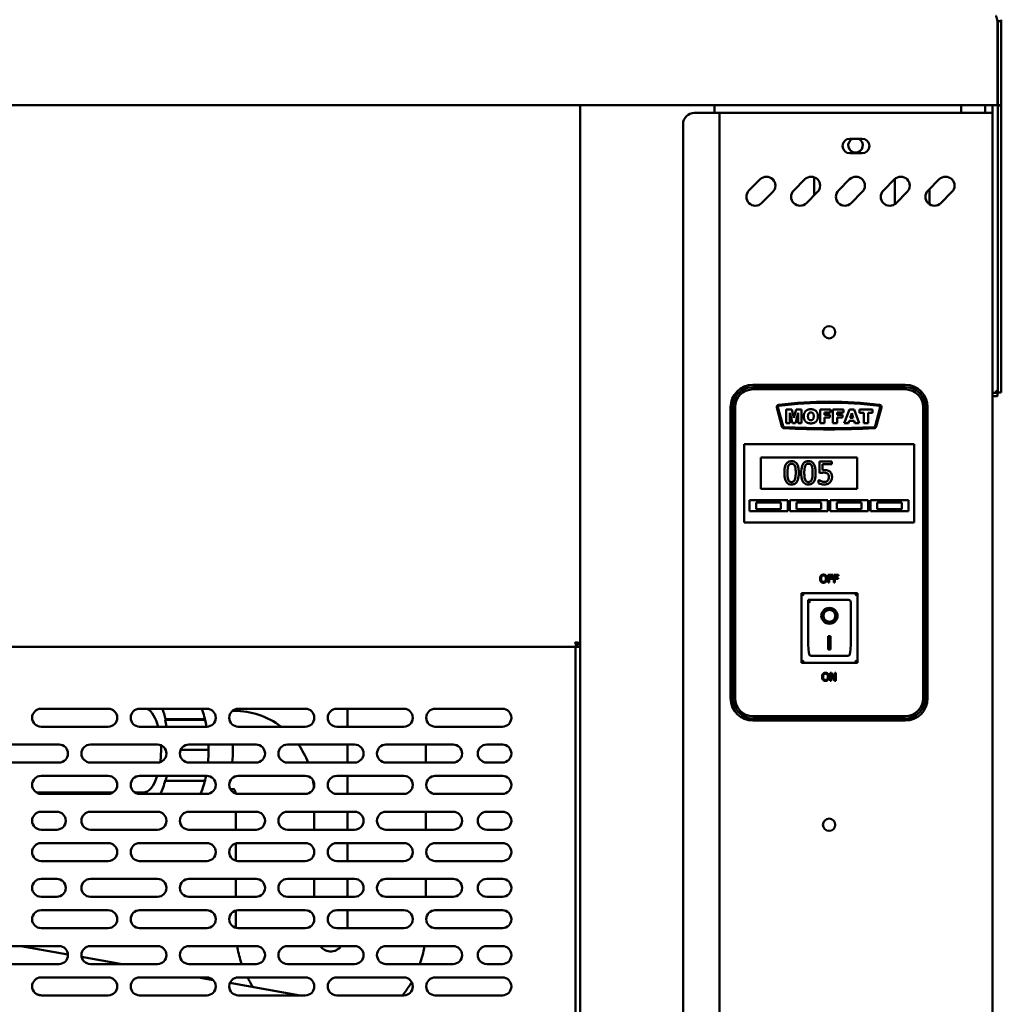
# Model space of a CAD drawing. Units: millimetres. Extents: x 65 to 5840, y 100 to 4100.
# Drawn here: x 2014 to 2452, y 1570 to 2010 of the extents above; entities that cross this region are included whole.
import ezdxf

# ---------------------------------------------------------------- set-up
doc = ezdxf.new("R2010")
doc.units = ezdxf.units.MM
doc.header["$LTSCALE"] = 20
doc.layers.add('Visible (ISO)', color=7, linetype='Continuous', lineweight=50)

msp = doc.modelspace()

# ---------------------------------------------------------------- linework, layer by layer
at = {"layer": 'Visible (ISO)'}
for p, q in [((2450.45, 2009.28), (2450.45, 1974.28)), ((2450.59, 1973.28), (2450.59, 2009.28)), ((2450.59, 2009.28), (2452.09, 2009.28)), ((2452.09, 2009.28), (2452.09, 1973.28)), ((2450.45, 1971.78), (522.73, 1971.78)), ((2263.99, 1271.12), (2263.99, 1971.78)), ((2323.99, 1971.78), (2323.99, 1968.38)), ((2434.19, 1971.78), (2434.19, 1968.38)), ((2444.89, 1971.78), (2444.89, 1968.38)), ((2448.19, 1971.78), (2448.19, 1968.38)), ((2450.45, 1971.78), (2450.45, 1974.28)), ((2450.59, 1971.78), (2450.59, 1973.28)), ((2450.59, 1971.78), (2452.09, 1971.78)), ((2450.59, 1971.78), (2450.59, 1971.63)), ((2450.59, 1848.42), (2450.59, 1971.63)), ((2450.59, 1971.63), (2452.09, 1971.63)), ((2452.09, 1973.28), (2452.09, 1971.78)), ((2452.09, 1971.63), (2452.09, 1971.78)), ((2452.09, 1848.42), (2452.09, 1971.63)), ((2314.99, 1968.38), (2323.99, 1968.38)), ((2326.19, 1968.38), (2323.99, 1968.38)), ((2326.19, 1968.38), (2327.19, 1968.38)), ((2326.19, 1269.78), (2326.19, 1968.38)), ((2445.99, 1968.38), (2327.19, 1968.38)), ((2448.19, 1968.38), (2445.99, 1968.38)), ((2448.19, 1968.38), (2448.19, 1271.98)), ((2309.99, 1963.38), (2309.99, 1274.78)), ((2384.44, 1956.83), (2389.94, 1956.83)), ((2389.94, 1950.33), (2384.44, 1950.33)), ((2368.49, 1939.63), (2368.49, 1931.49)), ((2339.41, 1933.73), (2344.36, 1938.68)), ((2359.41, 1933.73), (2364.36, 1938.68)), ((2379.41, 1933.73), (2384.36, 1938.68)), ((2399.41, 1933.73), (2404.36, 1938.68)), ((2404.49, 1927.59), (2404.49, 1938.8)), ((2419.41, 1933.73), (2424.36, 1938.68)), ((2350.02, 1933.02), (2345.07, 1928.07)), ((2370.02, 1933.02), (2365.07, 1928.07)), ((2390.02, 1933.02), (2385.07, 1928.07)), ((2410.02, 1933.02), (2405.07, 1928.07)), ((2419.99, 1934.31), (2419.99, 1927.59)), ((2430.02, 1933.02), (2425.07, 1928.07)), ((2450.59, 1843.42), (2450.59, 1848.42)), ((2452.09, 1848.42), (2452.09, 1843.42)), ((2409.19, 1846.88), (2341.19, 1846.88)), ((2409.19, 1845.88), (2341.19, 1845.88)), ((2341.19, 1844.88), (2409.19, 1844.88)), ((2448.19, 1843.28), (2450.45, 1843.28)), ((2450.45, 1843.28), (2450.45, 1841.78)), ((2450.59, 1843.42), (2452.09, 1843.42)), ((2448.19, 1841.78), (2450.45, 1841.78)), ((2331.19, 1836.88), (2331.19, 1706.88)), ((2332.19, 1836.88), (2332.19, 1706.88)), ((2333.19, 1706.88), (2333.19, 1836.88)), ((2351.86, 1836.73), (2354.13, 1828.23)), ((2354.62, 1828.36), (2352.34, 1836.86)), ((2356.05, 1835.88), (2356.05, 1829.78)), ((2358.53, 1835.88), (2356.05, 1835.88)), ((2357.59, 1834.43), (2358.78, 1829.78)), ((2357.59, 1829.78), (2357.59, 1834.43)), ((2359.48, 1832.17), (2358.53, 1835.88)), ((2360.42, 1835.88), (2359.48, 1832.17)), ((2360.17, 1829.78), (2361.36, 1834.43)), ((2362.9, 1835.88), (2360.42, 1835.88)), ((2361.36, 1834.43), (2361.36, 1829.78)), ((2362.9, 1829.78), (2362.9, 1835.88)), ((2371.23, 1835.88), (2371.23, 1829.78)), ((2375.88, 1835.88), (2371.23, 1835.88)), ((2373.12, 1834.57), (2375.88, 1834.57)), ((2373.12, 1833.5), (2373.12, 1834.57)), ((2375.88, 1834.57), (2375.88, 1835.88)), ((2376.92, 1835.88), (2376.92, 1829.78)), ((2381.57, 1835.88), (2376.92, 1835.88)), ((2378.81, 1834.57), (2381.57, 1834.57)), ((2378.81, 1833.5), (2378.81, 1834.57)), ((2381.57, 1834.57), (2381.57, 1835.88)), ((2384.27, 1835.88), (2381.98, 1829.78)), ((2386.33, 1835.88), (2384.27, 1835.88)), ((2384.61, 1832.11), (2385.28, 1834.3)), ((2385.28, 1834.3), (2385.95, 1832.11)), ((2388.62, 1829.78), (2386.33, 1835.88)), ((2388.8, 1835.88), (2388.8, 1834.37)), ((2394.54, 1835.88), (2388.8, 1835.88)), ((2388.8, 1834.37), (2390.73, 1834.37)), ((2390.73, 1834.37), (2390.73, 1829.78)), ((2392.61, 1834.37), (2394.54, 1834.37)), ((2392.61, 1829.78), (2392.61, 1834.37)), ((2394.54, 1834.37), (2394.54, 1835.88)), ((2398.04, 1836.86), (2395.76, 1828.36)), ((2396.25, 1828.23), (2398.52, 1836.74)), ((2417.19, 1836.88), (2417.19, 1706.88)), ((2418.19, 1706.88), (2418.19, 1836.88)), ((2419.19, 1706.88), (2419.19, 1836.88)), ((2356.05, 1829.78), (2357.59, 1829.78)), ((2358.78, 1829.78), (2360.17, 1829.78)), ((2361.36, 1829.78), (2362.9, 1829.78)), ((2371.23, 1829.78), (2373.12, 1829.78)), ((2375.48, 1833.5), (2373.12, 1833.5)), ((2373.12, 1832.27), (2375.48, 1832.27)), ((2373.12, 1829.78), (2373.12, 1832.27)), ((2375.48, 1832.27), (2375.48, 1833.5)), ((2376.92, 1829.78), (2378.81, 1829.78)), ((2381.17, 1833.5), (2378.81, 1833.5)), ((2378.81, 1832.27), (2381.17, 1832.27)), ((2378.81, 1829.78), (2378.81, 1832.27)), ((2381.17, 1832.27), (2381.17, 1833.5)), ((2381.98, 1829.78), (2383.9, 1829.78)), ((2383.9, 1829.78), (2384.2, 1830.79)), ((2384.2, 1830.79), (2386.35, 1830.79)), ((2385.95, 1832.11), (2384.61, 1832.11)), ((2386.35, 1830.79), (2386.65, 1829.78)), ((2386.65, 1829.78), (2388.62, 1829.78)), ((2390.73, 1829.78), (2392.61, 1829.78)), ((2337.19, 1818.38), (2337.19, 1820.38)), ((2413.19, 1820.38), (2337.19, 1820.38)), ((2337.19, 1818.38), (2337.19, 1787.38)), ((2413.19, 1820.38), (2413.19, 1818.38)), ((2413.19, 1787.38), (2413.19, 1818.38)), ((2344.69, 1814.38), (2387.69, 1814.38)), ((2344.69, 1800.38), (2344.69, 1814.38)), ((2376.43, 1812.57), (2370.95, 1812.57)), ((2370.95, 1812.57), (2370.95, 1807.42)), ((2376.43, 1811.4), (2376.43, 1812.57)), ((2387.69, 1814.38), (2387.69, 1800.38)), ((2372.24, 1808.73), (2372.24, 1811.4)), ((2372.24, 1811.4), (2376.43, 1811.4)), ((2370.63, 1804.35), (2370.53, 1804.35)), ((2370.53, 1804.35), (2370.53, 1802.93)), ((2387.69, 1800.38), (2344.69, 1800.38)), ((2339.69, 1795.38), (2356.69, 1795.38)), ((2339.69, 1790.38), (2339.69, 1795.38)), ((2356.69, 1795.38), (2356.69, 1790.38)), ((2357.69, 1795.38), (2374.69, 1795.38)), ((2357.69, 1790.38), (2357.69, 1795.38)), ((2374.69, 1795.38), (2374.69, 1790.38)), ((2375.69, 1795.38), (2392.69, 1795.38)), ((2375.69, 1790.38), (2375.69, 1795.38)), ((2392.69, 1795.38), (2392.69, 1790.38)), ((2393.69, 1795.38), (2410.69, 1795.38)), ((2393.69, 1790.38), (2393.69, 1795.38)), ((2410.69, 1795.38), (2410.69, 1790.38)), ((2356.69, 1790.38), (2339.69, 1790.38)), ((2353.69, 1794.38), (2342.69, 1794.38)), ((2342.69, 1794.38), (2342.69, 1791.38)), ((2342.69, 1791.38), (2353.69, 1791.38)), ((2353.69, 1791.38), (2353.69, 1794.38)), ((2374.69, 1790.38), (2357.69, 1790.38)), ((2371.69, 1794.38), (2360.69, 1794.38)), ((2360.69, 1794.38), (2360.69, 1791.38)), ((2360.69, 1791.38), (2371.69, 1791.38)), ((2371.69, 1791.38), (2371.69, 1794.38)), ((2392.69, 1790.38), (2375.69, 1790.38)), ((2389.69, 1794.38), (2378.69, 1794.38)), ((2378.69, 1794.38), (2378.69, 1791.38)), ((2378.69, 1791.38), (2389.69, 1791.38)), ((2389.69, 1791.38), (2389.69, 1794.38)), ((2410.69, 1790.38), (2393.69, 1790.38)), ((2407.69, 1794.38), (2396.69, 1794.38)), ((2396.69, 1794.38), (2396.69, 1791.38)), ((2396.69, 1791.38), (2407.69, 1791.38)), ((2407.69, 1791.38), (2407.69, 1794.38)), ((2337.19, 1785.38), (2337.19, 1787.38)), ((2413.19, 1787.38), (2413.19, 1785.38)), ((2337.19, 1785.38), (2413.19, 1785.38)), ((2374.74, 1762.05), (2374.74, 1758.55)), ((2376.83, 1762.05), (2374.74, 1762.05)), ((2375.2, 1760.65), (2375.2, 1761.64)), ((2375.2, 1761.64), (2376.83, 1761.64)), ((2376.76, 1760.65), (2375.2, 1760.65)), ((2375.2, 1760.23), (2376.76, 1760.23)), ((2375.2, 1758.55), (2375.2, 1760.23)), ((2376.76, 1760.23), (2376.76, 1760.65)), ((2376.83, 1761.64), (2376.83, 1762.05)), ((2377.25, 1762.05), (2377.25, 1758.55)), ((2379.34, 1762.05), (2377.25, 1762.05)), ((2377.71, 1760.65), (2377.71, 1761.64)), ((2377.71, 1761.64), (2379.34, 1761.64)), ((2379.27, 1760.65), (2377.71, 1760.65)), ((2377.71, 1760.23), (2379.27, 1760.23)), ((2377.71, 1758.55), (2377.71, 1760.23)), ((2379.27, 1760.23), (2379.27, 1760.65)), ((2379.34, 1761.64), (2379.34, 1762.05)), ((2374.74, 1758.55), (2375.2, 1758.55)), ((2377.25, 1758.55), (2377.71, 1758.55)), ((2387.84, 1753.78), (2362.84, 1753.78)), ((2362.84, 1753.78), (2363.84, 1752.78)), ((2362.84, 1753.78), (2362.84, 1722.78)), ((2383.84, 1750.78), (2365.84, 1750.78)), ((2365.84, 1750.76), (2365.84, 1750.78)), ((2365.84, 1750.76), (2365.84, 1730.87)), ((2387.84, 1753.78), (2386.84, 1752.78)), ((2387.84, 1722.78), (2387.84, 1753.78)), ((2384.84, 1730.87), (2384.84, 1749.78)), ((2372.65, 1743.7), (2372.65, 1743.79)), ((2378.03, 1743.7), (2378.03, 1743.79)), ((2374.84, 1734.6), (2375.84, 1734.6)), ((2374.84, 1728.72), (2374.84, 1734.6)), ((2375.84, 1734.6), (2375.84, 1728.72)), ((586.33, 1729.78), (2262.65, 1729.78)), ((2261.99, 1731.87), (2261.99, 1731.62)), ((2261.99, 1729.78), (2261.99, 1316.18)), ((2263.99, 1730.98), (2262.65, 1730.98)), ((2262.65, 1730.98), (2262.65, 1729.78)), ((2262.65, 1729.78), (2263.99, 1729.78)), ((2262.79, 1731.12), (2263.99, 1731.12)), ((2375.84, 1728.82), (2374.84, 1728.82)), ((2375.84, 1728.72), (2374.84, 1728.72)), ((2383.84, 1725.78), (2366.84, 1725.78)), ((2362.84, 1722.78), (2363.84, 1723.78)), ((2362.84, 1722.78), (2387.84, 1722.78)), ((2386.84, 1723.78), (2387.84, 1722.78)), ((2375.64, 1718.2), (2375.64, 1714.7)), ((2376.3, 1718.2), (2375.64, 1718.2)), ((2376.08, 1717.72), (2377.62, 1714.7)), ((2376.08, 1714.7), (2376.08, 1717.72)), ((2377.71, 1715.43), (2376.3, 1718.2)), ((2377.71, 1718.2), (2377.71, 1715.43)), ((2378.15, 1718.2), (2377.71, 1718.2)), ((2378.15, 1714.7), (2378.15, 1718.2)), ((2375.64, 1714.7), (2376.08, 1714.7)), ((2377.62, 1714.7), (2378.15, 1714.7)), ((2023.29, 1702.18), (2053.29, 1702.18)), ((2067.29, 1702.18), (2097.29, 1702.18)), ((2111.29, 1702.18), (2141.29, 1702.18)), ((2155.29, 1702.18), (2185.29, 1702.18)), ((2160.09, 1694.18), (2160.09, 1702.18)), ((2199.29, 1702.18), (2229.29, 1702.18)), ((2108.76, 1701.28), (2109.62, 1701.28)), ((2409.19, 1698.88), (2341.19, 1698.88)), ((2341.19, 1697.88), (2409.19, 1697.88)), ((2053.29, 1694.18), (2023.29, 1694.18)), ((2097.29, 1694.18), (2067.29, 1694.18)), ((2078.72, 1697.28), (2078.9, 1697.53)), ((2078.72, 1697.28), (2096.5, 1697.28)), ((2078.9, 1697.53), (2095.67, 1697.53)), ((2141.29, 1694.18), (2111.29, 1694.18)), ((2185.29, 1694.18), (2155.29, 1694.18)), ((2229.29, 1694.18), (2199.29, 1694.18)), ((2341.19, 1696.88), (2409.19, 1696.88)), ((2001.29, 1686.18), (2031.29, 1686.18)), ((2045.29, 1686.18), (2075.29, 1686.18)), ((2089.29, 1686.18), (2119.29, 1686.18)), ((2133.29, 1686.18), (2163.29, 1686.18)), ((2160.09, 1678.18), (2160.09, 1686.18)), ((2177.29, 1686.18), (2207.29, 1686.18)), ((2195.09, 1678.18), (2195.09, 1686.18)), ((2222.29, 1686.18), (2229.29, 1686.18)), ((2097.22, 1683.78), (2085.62, 1683.78)), ((2097.22, 1683.78), (2098.02, 1683.78)), ((2031.29, 1678.18), (2001.29, 1678.18)), ((2075.29, 1678.18), (2045.29, 1678.18)), ((2119.29, 1678.18), (2089.29, 1678.18)), ((2163.29, 1678.18), (2133.29, 1678.18)), ((2207.29, 1678.18), (2177.29, 1678.18)), ((2229.29, 1678.18), (2222.29, 1678.18)), ((2023.29, 1672.18), (2053.29, 1672.18)), ((2067.29, 1672.18), (2097.29, 1672.18)), ((2111.29, 1672.18), (2141.29, 1672.18)), ((2155.29, 1672.18), (2185.29, 1672.18)), ((2160.09, 1664.18), (2160.09, 1672.18)), ((2199.29, 1672.18), (2229.29, 1672.18)), ((2078.72, 1670.28), (2078.9, 1670.03)), ((2078.9, 1670.03), (2095.67, 1670.03)), ((2055.4, 1664.78), (2021.18, 1664.78)), ((2053.29, 1664.18), (2023.29, 1664.18)), ((2068.83, 1664.78), (2065.18, 1664.78)), ((2097.29, 1664.18), (2067.29, 1664.18)), ((2107.77, 1666.28), (2109.62, 1666.28)), ((2141.29, 1664.18), (2111.29, 1664.18)), ((2185.29, 1664.18), (2155.29, 1664.18)), ((2229.29, 1664.18), (2199.29, 1664.18)), ((2023.29, 1656.18), (2030.29, 1656.18)), ((2045.29, 1656.18), (2075.29, 1656.18)), ((2089.29, 1656.18), (2119.29, 1656.18)), ((2110.24, 1656.18), (2110.24, 1648.18)), ((2133.29, 1656.18), (2163.29, 1656.18)), ((2145.24, 1656.18), (2145.24, 1648.18)), ((2160.09, 1648.18), (2160.09, 1656.18)), ((2177.29, 1656.18), (2207.29, 1656.18)), ((2195.09, 1648.18), (2195.09, 1656.18)), ((2222.29, 1656.18), (2229.29, 1656.18)), ((2030.29, 1648.18), (2023.29, 1648.18)), ((2075.29, 1648.18), (2045.29, 1648.18)), ((2119.29, 1648.18), (2089.29, 1648.18)), ((2163.29, 1648.18), (2133.29, 1648.18)), ((2207.29, 1648.18), (2177.29, 1648.18)), ((2229.29, 1648.18), (2222.29, 1648.18)), ((2023.29, 1642.18), (2053.29, 1642.18)), ((2067.29, 1642.18), (2097.29, 1642.18)), ((2110.24, 1642.04), (2110.24, 1634.32)), ((2111.29, 1642.18), (2141.29, 1642.18)), ((2155.29, 1642.18), (2185.29, 1642.18)), ((2160.09, 1634.18), (2160.09, 1642.18)), ((2199.29, 1642.18), (2229.29, 1642.18)), ((2145.24, 1638.79), (2145.24, 1637.56)), ((2053.29, 1634.18), (2023.29, 1634.18)), ((2097.29, 1634.18), (2067.29, 1634.18)), ((2141.29, 1634.18), (2111.29, 1634.18)), ((2185.29, 1634.18), (2155.29, 1634.18)), ((2229.29, 1634.18), (2199.29, 1634.18)), ((2023.29, 1626.18), (2030.29, 1626.18)), ((2045.29, 1626.18), (2075.29, 1626.18)), ((2089.29, 1626.18), (2119.29, 1626.18)), ((2110.24, 1626.18), (2110.24, 1618.18)), ((2133.29, 1626.18), (2163.29, 1626.18)), ((2145.24, 1626.18), (2145.24, 1618.18)), ((2160.09, 1618.18), (2160.09, 1626.18)), ((2177.29, 1626.18), (2207.29, 1626.18)), ((2195.09, 1618.18), (2195.09, 1626.18)), ((2222.29, 1626.18), (2229.29, 1626.18)), ((2030.29, 1618.18), (2023.29, 1618.18)), ((2075.29, 1618.18), (2045.29, 1618.18)), ((2119.29, 1618.18), (2089.29, 1618.18)), ((2163.29, 1618.18), (2133.29, 1618.18)), ((2207.29, 1618.18), (2177.29, 1618.18)), ((2229.29, 1618.18), (2222.29, 1618.18)), ((2023.29, 1612.18), (2053.29, 1612.18)), ((2067.29, 1612.18), (2097.29, 1612.18)), ((2110.24, 1612.04), (2110.24, 1604.32)), ((2111.29, 1612.18), (2141.29, 1612.18)), ((2155.29, 1612.18), (2185.29, 1612.18)), ((2160.09, 1604.18), (2160.09, 1612.18)), ((2199.29, 1612.18), (2229.29, 1612.18)), ((2145.24, 1608.79), (2145.24, 1607.56)), ((2053.29, 1604.18), (2023.29, 1604.18)), ((2097.29, 1604.18), (2067.29, 1604.18)), ((2141.29, 1604.18), (2111.29, 1604.18)), ((2185.29, 1604.18), (2155.29, 1604.18)), ((2229.29, 1604.18), (2199.29, 1604.18)), ((2001.29, 1596.18), (2031.29, 1596.18)), ((2035.28, 1592.45), (2014.18, 1596.18)), ((2045.29, 1596.18), (2075.29, 1596.18)), ((2089.29, 1596.18), (2119.29, 1596.18)), ((2133.29, 1596.18), (2163.29, 1596.18)), ((2177.29, 1596.18), (2207.29, 1596.18)), ((2222.29, 1596.18), (2229.29, 1596.18)), ((2031.29, 1588.18), (2001.29, 1588.18)), ((2059.55, 1588.18), (2041.37, 1591.38)), ((2075.29, 1588.18), (2045.29, 1588.18)), ((2119.29, 1588.18), (2089.29, 1588.18)), ((2163.29, 1588.18), (2133.29, 1588.18)), ((2207.29, 1588.18), (2177.29, 1588.18)), ((2229.29, 1588.18), (2222.29, 1588.18)), ((2023.29, 1582.18), (2053.29, 1582.18)), ((2067.29, 1582.18), (2097.29, 1582.18)), ((2100.1, 1581.03), (2093.57, 1582.18)), ((2138.94, 1574.18), (2107.59, 1579.7)), ((2111.29, 1582.18), (2141.29, 1582.18)), ((2155.29, 1582.18), (2185.29, 1582.18)), ((2199.29, 1582.18), (2229.29, 1582.18)), ((2023.77, 1574.18), (2021.57, 1574.56)), ((2053.29, 1574.18), (2023.29, 1574.18)), ((2097.29, 1574.18), (2067.29, 1574.18)), ((2141.29, 1574.18), (2111.29, 1574.18)), ((2185.29, 1574.18), (2155.29, 1574.18)), ((2229.29, 1574.18), (2199.29, 1574.18))]:
    msp.add_line(p, q, dxfattribs=at)
for centre in [(2375.19, 1870.38), (2375.19, 1650.38)]:
    msp.add_circle(centre, 2.75, dxfattribs=at)
for centre, radius, start, end in [((2314.99, 1963.38), 5, 90, 180), ((2384.44, 1953.58), 3.25, 90, 270), ((2386.99, 1953.88), 3.25, 114.8116, 65.1884), ((2389.94, 1953.58), 3.25, 270, 90), ((2347.19, 1935.85), 4, 315, 135), ((2367.19, 1935.85), 4, 315, 135), ((2387.19, 1935.85), 4, 315, 135), ((2407.19, 1935.85), 4, 315, 135), ((2427.19, 1935.85), 4, 315, 135), ((2342.24, 1930.9), 4, 135, 315), ((2362.24, 1930.9), 4, 135, 315), ((2382.24, 1930.9), 4, 135, 315), ((2402.24, 1930.9), 4, 135, 315), ((2422.24, 1930.9), 4, 135, 315), ((2341.19, 1836.88), 10, 90, 180), ((2341.19, 1836.88), 9, 90, 180), ((2341.19, 1836.88), 8, 90, 180), ((2409.19, 1836.88), 10, 0, 90), ((2409.19, 1836.88), 9, 0, 90), ((2409.19, 1836.88), 8, 0, 90), ((2375.21, 1656.88), 182.5, 82.9258, 97.0844), ((2375.21, 1656.88), 182, 82.9258, 97.0844), ((2352.82, 1836.99), 1, 97.0844, 195), ((2352.82, 1836.99), 0.5, 97.0844, 195), ((2397.56, 1836.99), 0.5, 345, 82.9258), ((2397.56, 1836.99), 1, 345, 82.9258), ((2355.1, 1828.49), 1, 195, 267.1175), ((2355.1, 1828.49), 0.5, 195, 267.1175), ((2375.19, 2227.48), 400.5, 267.1175, 272.8824), ((2375.19, 2227.48), 400, 267.1175, 272.8824), ((2395.28, 1828.49), 0.5, 272.8824, 345), ((2395.28, 1828.49), 1, 272.8824, 345), ((2383.84, 1749.78), 1, 0, 90), ((2341.19, 1706.88), 10, 180, 270), ((2341.19, 1706.88), 9, 180, 270), ((2341.19, 1706.88), 8, 180, 270), ((2409.19, 1706.88), 8, 270, 0), ((2409.19, 1706.88), 9, 270, 0), ((2409.19, 1706.88), 10, 270, 0), ((2023.29, 1698.18), 4, 90, 270), ((2053.29, 1698.18), 4, 270, 90), ((2067.29, 1698.18), 4, 90, 270), ((2097.29, 1698.18), 4, 270, 90), ((2111.29, 1698.18), 4, 90, 270), ((2141.29, 1698.18), 4, 270, 90), ((2155.29, 1698.18), 4, 90, 270), ((2185.29, 1698.18), 4, 270, 90), ((2199.29, 1698.18), 4, 90, 270), ((2229.29, 1698.18), 4, 270, 90), ((2031.29, 1682.18), 4, 270, 90), ((2045.29, 1682.18), 4, 90, 270), ((2075.29, 1682.18), 4, 270, 90), ((2089.29, 1682.18), 4, 90, 270), ((2119.29, 1682.18), 4, 270, 90), ((2133.29, 1682.18), 4, 90, 270), ((2163.29, 1682.18), 4, 270, 90), ((2177.29, 1682.18), 4, 90, 270), ((2207.29, 1682.18), 4, 270, 90), ((2222.29, 1682.18), 4, 90, 270), ((2229.29, 1682.18), 4, 270, 90), ((2023.29, 1668.18), 4, 90, 270), ((2053.29, 1668.18), 4, 270, 90), ((2067.29, 1668.18), 4, 90, 270), ((2097.29, 1668.18), 4, 270, 90), ((2111.29, 1668.18), 4, 90, 270), ((2141.29, 1668.18), 4, 270, 90), ((2155.29, 1668.18), 4, 90, 270), ((2185.29, 1668.18), 4, 270, 90), ((2199.29, 1668.18), 4, 90, 270), ((2229.29, 1668.18), 4, 270, 90), ((2023.29, 1652.18), 4, 90, 270), ((2030.29, 1652.18), 4, 270, 90), ((2045.29, 1652.18), 4, 90, 270), ((2075.29, 1652.18), 4, 270, 90), ((2089.29, 1652.18), 4, 90, 270), ((2119.29, 1652.18), 4, 270, 90), ((2133.29, 1652.18), 4, 90, 270), ((2163.29, 1652.18), 4, 270, 90), ((2177.29, 1652.18), 4, 90, 270), ((2207.29, 1652.18), 4, 270, 90), ((2222.29, 1652.18), 4, 90, 270), ((2229.29, 1652.18), 4, 270, 90), ((2023.29, 1638.18), 4, 90, 270), ((2053.29, 1638.18), 4, 270, 90), ((2067.29, 1638.18), 4, 90, 270), ((2097.29, 1638.18), 4, 270, 90), ((2111.29, 1638.18), 4, 90, 270), ((2141.29, 1638.18), 4, 270, 90), ((2155.29, 1638.18), 4, 90, 270), ((2185.29, 1638.18), 4, 270, 90), ((2199.29, 1638.18), 4, 90, 270), ((2229.29, 1638.18), 4, 270, 90), ((2023.29, 1622.18), 4, 90, 270), ((2030.29, 1622.18), 4, 270, 90), ((2045.29, 1622.18), 4, 90, 270), ((2075.29, 1622.18), 4, 270, 90), ((2089.29, 1622.18), 4, 90, 270), ((2119.29, 1622.18), 4, 270, 90), ((2133.29, 1622.18), 4, 90, 270), ((2163.29, 1622.18), 4, 270, 90), ((2177.29, 1622.18), 4, 90, 270), ((2207.29, 1622.18), 4, 270, 90), ((2222.29, 1622.18), 4, 90, 270), ((2229.29, 1622.18), 4, 270, 90), ((2023.29, 1608.18), 4, 90, 270), ((2053.29, 1608.18), 4, 270, 90), ((2067.29, 1608.18), 4, 90, 270), ((2097.29, 1608.18), 4, 270, 90), ((2111.29, 1608.18), 4, 90, 270), ((2141.29, 1608.18), 4, 270, 90), ((2155.29, 1608.18), 4, 90, 270), ((2185.29, 1608.18), 4, 270, 90), ((2199.29, 1608.18), 4, 90, 270), ((2229.29, 1608.18), 4, 270, 90), ((2031.29, 1592.18), 4, 270, 90), ((2045.29, 1592.18), 4, 90, 270), ((2075.29, 1592.18), 4, 270, 90), ((2089.29, 1592.18), 4, 90, 270), ((2119.29, 1592.18), 4, 270, 90), ((2133.29, 1592.18), 4, 90, 270), ((2163.29, 1592.18), 4, 270, 90), ((2177.29, 1592.18), 4, 90, 270), ((2207.29, 1592.18), 4, 270, 90), ((2222.29, 1592.18), 4, 90, 270), ((2229.29, 1592.18), 4, 270, 90), ((2023.29, 1578.18), 4, 90, 270), ((2053.29, 1578.18), 4, 270, 90), ((2067.29, 1578.18), 4, 90, 270), ((2097.29, 1578.18), 4, 270, 90), ((2111.29, 1578.18), 4, 90, 270), ((2141.29, 1578.18), 4, 270, 90), ((2155.29, 1578.18), 4, 90, 270), ((2185.29, 1578.18), 4, 270, 90), ((2199.29, 1578.18), 4, 90, 270), ((2229.29, 1578.18), 4, 270, 90)]:
    msp.add_arc(centre, radius, start, end, dxfattribs=at)
for centre, major_axis, ratio, start_param, end_param in [((2366.84, 1749.78), (0.995, -0.995), 0.09902, 3.24029, 4.811087), ((2375.34, 1743.79), (2.69, 0), 0.980581, 0, 3.141593), ((2375.34, 1743.79), (3.64, 0), 0.980581, 3.155329, 6.269449), ((2366.84, 1730.87), (0, -5.1), 0.196116, 4.712389, 6.283185), ((2383.84, 1730.87), (0, -5.1), 0.196116, 0, 1.570796), ((2068.83, 1683.78), (0, 19), 0.422618, 5.291606, 6.031207), ((2068.83, 1683.78), (0, -27.5), 0.422618, 2.094395, 2.303781), ((2068.83, 1683.78), (0, 27), 0.422618, 5.107797, 5.235988), ((2095.12, 1696.78), (1.46, 0.36), 0.453154, 0.235799, 1.076867), ((2086.61, 1683.78), (0, -27), 0.422618, 1.966205, 2.094395), ((2068.83, 1683.78), (0, -19), 0.422618, 1.282476, 1.681466), ((2086.61, 1683.78), (0, -27), 0.422618, 1.570796, 1.659803), ((2068.83, 1683.78), (0, -19), 0.422618, 0, 0.914071), ((2068.83, 1683.78), (0, -27.5), 0.422618, 1.047198, 1.135347), ((2068.83, 1683.78), (0, 27), 0.422618, 3.900009, 4.18879), ((2086.61, 1683.78), (0, -27), 0.422618, 0.758417, 1.047198), ((2095.12, 1670.78), (1.46, -0.36), 0.453154, 5.206318, 6.047387)]:
    msp.add_ellipse(centre, major_axis=major_axis, ratio=ratio, start_param=start_param, end_param=end_param, dxfattribs=at)
for major_axis in [(-3.64, 0), (2.69, 0)]:
    msp.add_ellipse((2375.34, 1743.7), major_axis=major_axis, ratio=0.980581, dxfattribs=at)
for points, knots in [([(2450.45, 2009.28), (2450.25, 2010.17), (2450.06, 2011.05), (2449.86, 2011.47), (2449.77, 2011.67), (2449.68, 2011.78), (2449.59, 2011.78)], [-1, -1, -1, -1, -0.316153, -0.316153, -0.316153, 0, 0, 0, 0]), ([(2450.29, 2009.98), (2450.42, 2009.85), (2450.52, 2009.68), (2450.57, 2009.49), (2450.58, 2009.42), (2450.59, 2009.35), (2450.59, 2009.28)], [0.4939049, 0.4939049, 0.4939049, 0.4939049, 0.8598922, 0.8598922, 0.8598922, 1, 1, 1, 1]), ([(2450.45, 2009.18), (2450.5, 2009.17), (2450.54, 2009.16), (2450.57, 2009.15), (2450.58, 2009.15), (2450.59, 2009.14), (2450.59, 2009.13)], [1.0324908, 1.0324908, 1.0324908, 1.0324908, 1.3507155, 1.3507155, 1.3507155, 1.5707963, 1.5707963, 1.5707963, 1.5707963]), ([(2449.59, 1844.28), (2449.84, 1843.83), (2450.08, 1843.4), (2450.33, 1843.3), (2450.37, 1843.28), (2450.41, 1843.28), (2450.45, 1843.28)], [0, 0, 0, 0, 0.859892, 0.859892, 0.859892, 1, 1, 1, 1]), ([(2449.59, 1844.28), (2450.04, 1844.03), (2450.47, 1843.78), (2450.57, 1843.54), (2450.58, 1843.5), (2450.59, 1843.46), (2450.59, 1843.42)], [0, 0, 0, 0, 0.859892, 0.859892, 0.859892, 1, 1, 1, 1]), ([(2358.45, 1812.78), (2358.19, 1812.78), (2357.93, 1812.75), (2357.45, 1812.65), (2357.23, 1812.57), (2356.73, 1812.31), (2356.47, 1812.1), (2356.02, 1811.55), (2355.81, 1811.17), (2355.34, 1809.77), (2355.25, 1808.66), (2355.25, 1807.56)], [-0.9030968, -0.9030968, -0.9030968, -0.9030968, -0.7799035, -0.7799035, -0.6673725, -0.6673725, -0.5089128, -0.5089128, -0.3271744, -0.3271744, 0, 0, 0, 0]), ([(2361.64, 1807.57), (2361.64, 1808.25), (2361.6, 1808.97), (2361.4, 1810.17), (2361.26, 1810.71), (2360.84, 1811.57), (2360.64, 1811.84), (2360.2, 1812.27), (2359.94, 1812.44), (2359.26, 1812.72), (2358.86, 1812.78), (2358.45, 1812.78)], [-0.5480458, -0.5480458, -0.5480458, -0.5480458, -0.4111255, -0.4111255, -0.3043646, -0.3043646, -0.2192124, -0.2192124, -0.1215065, -0.1215065, 0, 0, 0, 0]), ([(2365.95, 1812.78), (2365.7, 1812.78), (2365.44, 1812.75), (2364.96, 1812.65), (2364.73, 1812.57), (2364.23, 1812.31), (2363.98, 1812.1), (2363.52, 1811.55), (2363.31, 1811.17), (2362.85, 1809.77), (2362.75, 1808.66), (2362.75, 1807.56)], [-0.9030968, -0.9030968, -0.9030968, -0.9030968, -0.7799035, -0.7799035, -0.6673725, -0.6673725, -0.5089128, -0.5089128, -0.3271744, -0.3271744, 0, 0, 0, 0]), ([(2369.15, 1807.57), (2369.15, 1808.25), (2369.11, 1808.97), (2368.9, 1810.17), (2368.76, 1810.71), (2368.35, 1811.57), (2368.14, 1811.84), (2367.71, 1812.27), (2367.44, 1812.44), (2366.76, 1812.72), (2366.36, 1812.78), (2365.95, 1812.78)], [-0.5480458, -0.5480458, -0.5480458, -0.5480458, -0.4111255, -0.4111255, -0.3043646, -0.3043646, -0.2192124, -0.2192124, -0.1215065, -0.1215065, 0, 0, 0, 0]), ([(2356.61, 1807.56), (2356.61, 1808.55), (2356.67, 1809.14), (2356.73, 1809.77), (2356.81, 1810.23), (2356.96, 1810.61)], [-0.1910846, -0.1910846, -0.1910846, -0.1910846, -0.1246935, -0.1246935, 0, 0, 0, 0]), ([(2356.96, 1810.61), (2357.01, 1810.74), (2357.07, 1810.87), (2357.21, 1811.09), (2357.29, 1811.19), (2357.53, 1811.42), (2357.68, 1811.5), (2358.01, 1811.64), (2358.23, 1811.67), (2358.45, 1811.67)], [-0.1554092, -0.1554092, -0.1554092, -0.1554092, -0.1292212, -0.1292212, -0.1056472, -0.1056472, -0.0656585, -0.0656585, 0, 0, 0, 0]), ([(2358.45, 1811.67), (2358.57, 1811.67), (2358.7, 1811.66), (2358.93, 1811.61), (2359.03, 1811.58), (2359.23, 1811.49), (2359.38, 1811.41), (2359.71, 1811.07), (2359.83, 1810.85), (2359.92, 1810.63)], [-0.3016965, -0.3016965, -0.3016965, -0.3016965, -0.2180156, -0.2180156, -0.1425593, -0.1425593, -0.0722546, -0.0722546, 0, 0, 0, 0]), ([(2359.92, 1810.63), (2360.11, 1810.15), (2360.17, 1809.61), (2360.26, 1808.78), (2360.28, 1808.15), (2360.28, 1807.57)], [-0.2491917, -0.2491917, -0.2491917, -0.2491917, -0.1738352, -0.1738352, 0, 0, 0, 0]), ([(2364.12, 1807.56), (2364.12, 1808.55), (2364.17, 1809.14), (2364.23, 1809.77), (2364.31, 1810.23), (2364.46, 1810.61)], [-0.1910846, -0.1910846, -0.1910846, -0.1910846, -0.1246935, -0.1246935, 0, 0, 0, 0]), ([(2364.46, 1810.61), (2364.52, 1810.74), (2364.58, 1810.87), (2364.72, 1811.09), (2364.8, 1811.19), (2365.04, 1811.42), (2365.19, 1811.5), (2365.52, 1811.64), (2365.74, 1811.67), (2365.95, 1811.67)], [-0.1554092, -0.1554092, -0.1554092, -0.1554092, -0.1292212, -0.1292212, -0.1056472, -0.1056472, -0.0656585, -0.0656585, 0, 0, 0, 0]), ([(2365.95, 1811.67), (2366.08, 1811.67), (2366.2, 1811.66), (2366.43, 1811.61), (2366.54, 1811.58), (2366.73, 1811.49), (2366.89, 1811.41), (2367.21, 1811.07), (2367.33, 1810.85), (2367.42, 1810.63)], [-0.3016965, -0.3016965, -0.3016965, -0.3016965, -0.2180156, -0.2180156, -0.1425593, -0.1425593, -0.0722546, -0.0722546, 0, 0, 0, 0]), ([(2367.42, 1810.63), (2367.61, 1810.15), (2367.68, 1809.61), (2367.77, 1808.78), (2367.79, 1808.15), (2367.79, 1807.57)], [-0.2491917, -0.2491917, -0.2491917, -0.2491917, -0.1738352, -0.1738352, 0, 0, 0, 0]), ([(2370.95, 1807.42), (2371.22, 1807.48), (2371.55, 1807.53), (2371.97, 1807.6), (2372.38, 1807.66), (2372.92, 1807.66)], [-0.4692343, -0.4692343, -0.4692343, -0.4692343, -0.1636175, -0.1636175, 0, 0, 0, 0]), ([(2373.14, 1808.79), (2373, 1808.79), (2372.85, 1808.78), (2372.64, 1808.77), (2372.47, 1808.76), (2372.24, 1808.73)], [-0.2196299, -0.2196299, -0.2196299, -0.2196299, -0.0717369, -0.0717369, 0, 0, 0, 0]), ([(2372.92, 1807.66), (2373.33, 1807.66), (2373.75, 1807.61), (2374.25, 1807.42), (2374.42, 1807.33), (2374.56, 1807.2)], [-0.1615448, -0.1615448, -0.1615448, -0.1615448, -0.0579973, -0.0579973, 0, 0, 0, 0]), ([(2375.46, 1808.16), (2375.3, 1808.28), (2375.14, 1808.39), (2374.8, 1808.56), (2374.62, 1808.62), (2374.27, 1808.7), (2373.88, 1808.79), (2373.14, 1808.79)], [-0.6884652, -0.6884652, -0.6884652, -0.6884652, -0.4477439, -0.4477439, -0.2204116, -0.2204116, 0, 0, 0, 0]), ([(2376.49, 1805.75), (2376.49, 1806.07), (2376.46, 1806.4), (2376.34, 1806.93), (2376.26, 1807.17), (2375.95, 1807.72), (2375.73, 1807.96), (2375.46, 1808.16)], [-0.3151038, -0.3151038, -0.3151038, -0.3151038, -0.1901836, -0.1901836, -0.1002448, -0.1002448, 0, 0, 0, 0]), ([(2355.25, 1807.56), (2355.25, 1806.88), (2355.29, 1806.16), (2355.49, 1804.97), (2355.63, 1804.43), (2356.04, 1803.59), (2356.23, 1803.31), (2356.68, 1802.87), (2356.95, 1802.7), (2357.63, 1802.42), (2358.04, 1802.36), (2358.45, 1802.36)], [-0.5845373, -0.5845373, -0.5845373, -0.5845373, -0.4305921, -0.4305921, -0.3113057, -0.3113057, -0.2207976, -0.2207976, -0.1228954, -0.1228954, 0, 0, 0, 0]), ([(2356.95, 1804.55), (2356.75, 1805.08), (2356.7, 1805.58), (2356.62, 1806.36), (2356.61, 1807.01), (2356.61, 1807.56)], [-0.2335558, -0.2335558, -0.2335558, -0.2335558, -0.166973, -0.166973, 0, 0, 0, 0]), ([(2358.45, 1803.47), (2358.32, 1803.47), (2358.19, 1803.48), (2357.95, 1803.53), (2357.84, 1803.56), (2357.65, 1803.65), (2357.49, 1803.74), (2357.16, 1804.1), (2357.04, 1804.32), (2356.95, 1804.55)], [-0.3504459, -0.3504459, -0.3504459, -0.3504459, -0.2441799, -0.2441799, -0.1487321, -0.1487321, -0.0736947, -0.0736947, 0, 0, 0, 0]), ([(2358.45, 1802.36), (2358.7, 1802.36), (2358.96, 1802.39), (2359.44, 1802.49), (2359.65, 1802.57), (2360.16, 1802.83), (2360.41, 1803.03), (2360.87, 1803.58), (2361.08, 1803.96), (2361.55, 1805.37), (2361.64, 1806.48), (2361.64, 1807.57)], [-0.8971787, -0.8971787, -0.8971787, -0.8971787, -0.7767004, -0.7767004, -0.6664118, -0.6664118, -0.5091877, -0.5091877, -0.3274876, -0.3274876, 0, 0, 0, 0]), ([(2359.93, 1804.53), (2359.88, 1804.4), (2359.82, 1804.27), (2359.68, 1804.05), (2359.6, 1803.95), (2359.36, 1803.72), (2359.21, 1803.63), (2358.88, 1803.5), (2358.67, 1803.47), (2358.45, 1803.47)], [-0.1574909, -0.1574909, -0.1574909, -0.1574909, -0.1304014, -0.1304014, -0.1059805, -0.1059805, -0.0650116, -0.0650116, 0, 0, 0, 0]), ([(2360.28, 1807.57), (2360.28, 1806.62), (2360.23, 1806.06), (2360.16, 1805.37), (2360.08, 1804.91), (2359.93, 1804.53)], [-0.2101092, -0.2101092, -0.2101092, -0.2101092, -0.1245614, -0.1245614, 0, 0, 0, 0]), ([(2362.75, 1807.56), (2362.75, 1806.88), (2362.79, 1806.16), (2362.99, 1804.97), (2363.14, 1804.43), (2363.54, 1803.59), (2363.74, 1803.31), (2364.18, 1802.87), (2364.45, 1802.7), (2365.14, 1802.42), (2365.54, 1802.36), (2365.95, 1802.36)], [-0.5845373, -0.5845373, -0.5845373, -0.5845373, -0.4305921, -0.4305921, -0.3113057, -0.3113057, -0.2207976, -0.2207976, -0.1228954, -0.1228954, 0, 0, 0, 0]), ([(2364.46, 1804.55), (2364.25, 1805.08), (2364.2, 1805.58), (2364.13, 1806.36), (2364.12, 1807.01), (2364.12, 1807.56)], [-0.2335558, -0.2335558, -0.2335558, -0.2335558, -0.166973, -0.166973, 0, 0, 0, 0]), ([(2365.95, 1803.47), (2365.83, 1803.47), (2365.7, 1803.48), (2365.46, 1803.53), (2365.35, 1803.56), (2365.16, 1803.65), (2365, 1803.74), (2364.66, 1804.1), (2364.54, 1804.32), (2364.46, 1804.55)], [-0.3504459, -0.3504459, -0.3504459, -0.3504459, -0.2441799, -0.2441799, -0.1487321, -0.1487321, -0.0736947, -0.0736947, 0, 0, 0, 0]), ([(2365.95, 1802.36), (2366.21, 1802.36), (2366.46, 1802.39), (2366.94, 1802.49), (2367.16, 1802.57), (2367.66, 1802.83), (2367.91, 1803.03), (2368.37, 1803.58), (2368.58, 1803.96), (2369.05, 1805.37), (2369.15, 1806.48), (2369.15, 1807.57)], [-0.8971787, -0.8971787, -0.8971787, -0.8971787, -0.7767004, -0.7767004, -0.6664118, -0.6664118, -0.5091877, -0.5091877, -0.3274876, -0.3274876, 0, 0, 0, 0]), ([(2367.43, 1804.53), (2367.38, 1804.4), (2367.32, 1804.27), (2367.18, 1804.05), (2367.1, 1803.95), (2366.87, 1803.72), (2366.72, 1803.63), (2366.39, 1803.5), (2366.17, 1803.47), (2365.95, 1803.47)], [-0.1574909, -0.1574909, -0.1574909, -0.1574909, -0.1304014, -0.1304014, -0.1059805, -0.1059805, -0.0650116, -0.0650116, 0, 0, 0, 0]), ([(2367.79, 1807.57), (2367.79, 1806.62), (2367.74, 1806.06), (2367.66, 1805.37), (2367.58, 1804.91), (2367.43, 1804.53)], [-0.2101092, -0.2101092, -0.2101092, -0.2101092, -0.1245614, -0.1245614, 0, 0, 0, 0]), ([(2371.71, 1803.81), (2371.49, 1803.89), (2371.28, 1803.98), (2370.99, 1804.13), (2370.78, 1804.24), (2370.63, 1804.35)], [-0.2017174, -0.2017174, -0.2017174, -0.2017174, -0.0564532, -0.0564532, 0, 0, 0, 0]), ([(2373.18, 1803.52), (2372.93, 1803.52), (2372.67, 1803.54), (2372.19, 1803.66), (2371.95, 1803.73), (2371.71, 1803.81)], [-0.1497301, -0.1497301, -0.1497301, -0.1497301, -0.0756408, -0.0756408, 0, 0, 0, 0]), ([(2373.15, 1802.36), (2373.43, 1802.36), (2373.71, 1802.39), (2374.17, 1802.49), (2374.43, 1802.56), (2375.06, 1802.86), (2375.36, 1803.07), (2375.61, 1803.34)], [-0.3618271, -0.3618271, -0.3618271, -0.3618271, -0.2100512, -0.2100512, -0.1100767, -0.1100767, 0, 0, 0, 0]), ([(2374.62, 1804.13), (2374.53, 1804.03), (2374.43, 1803.93), (2374.21, 1803.78), (2374.09, 1803.72), (2373.83, 1803.62), (2373.56, 1803.52), (2373.18, 1803.52)], [-0.3315965, -0.3315965, -0.3315965, -0.3315965, -0.2220969, -0.2220969, -0.1140672, -0.1140672, 0, 0, 0, 0]), ([(2374.56, 1807.2), (2374.65, 1807.12), (2374.74, 1807.04), (2374.9, 1806.81), (2374.96, 1806.69), (2375.09, 1806.37), (2375.13, 1806.06), (2375.13, 1805.76)], [-0.1359699, -0.1359699, -0.1359699, -0.1359699, -0.1170628, -0.1170628, -0.0916486, -0.0916486, 0, 0, 0, 0]), ([(2375.13, 1805.76), (2375.13, 1805.27), (2375.05, 1804.97), (2374.91, 1804.56), (2374.79, 1804.33), (2374.62, 1804.13)], [-0.1310458, -0.1310458, -0.1310458, -0.1310458, -0.0789637, -0.0789637, 0, 0, 0, 0]), ([(2375.61, 1803.34), (2375.9, 1803.65), (2376.11, 1804.01), (2376.36, 1804.68), (2376.49, 1805.12), (2376.49, 1805.75)], [-0.4686618, -0.4686618, -0.4686618, -0.4686618, -0.1880872, -0.1880872, 0, 0, 0, 0]), ([(2370.53, 1802.93), (2370.91, 1802.74), (2371.33, 1802.61), (2372, 1802.46), (2372.5, 1802.36), (2373.15, 1802.36)], [-0.5050648, -0.5050648, -0.5050648, -0.5050648, -0.1957247, -0.1957247, 0, 0, 0, 0]), ([(2263.86, 1731.31), (2263.67, 1731.44), (2263.27, 1731.58), (2262.77, 1731.72), (2262.47, 1731.81), (2262.13, 1731.89), (2261.79, 1731.98)], [-0.7810431, -0.7810431, -0.7810431, -0.7810431, -0.2939453, -0.2939453, -0.2939453, 0, 0, 0, 0]), ([(2262.46, 1729.9), (2262.32, 1730.09), (2262.18, 1730.49), (2262.04, 1731), (2261.96, 1731.3), (2261.87, 1731.64), (2261.79, 1731.98)], [-0.7810431, -0.7810431, -0.7810431, -0.7810431, -0.2939453, -0.2939453, -0.2939453, 0, 0, 0, 0]), ([(2261.79, 1731.98), (2262.24, 1731.73), (2262.67, 1731.48), (2262.77, 1731.24), (2262.78, 1731.2), (2262.79, 1731.16), (2262.79, 1731.12)], [0, 0, 0, 0, 0.859892, 0.859892, 0.859892, 1, 1, 1, 1]), ([(2261.79, 1731.98), (2262.04, 1731.53), (2262.28, 1731.1), (2262.53, 1731), (2262.57, 1730.98), (2262.61, 1730.98), (2262.65, 1730.98)], [0, 0, 0, 0, 0.859892, 0.859892, 0.859892, 1, 1, 1, 1]), ([(2094.99, 1702.18), (2095.11, 1701.87), (2095.23, 1701.56), (2096.11, 1699.11), (2096.74, 1696.72), (2097.2, 1694.18)], [3.9559705, 3.9559705, 3.9559705, 3.9559705, 4.0020224, 4.0020224, 4.3119315, 4.3119315, 4.3119315, 4.3119315]), ([(2109.62, 1701.28), (2113.33, 1701.28), (2117.04, 1700.66), (2124.08, 1698.28), (2127.41, 1696.5), (2130.41, 1694.24), (2130.45, 1694.21), (2130.49, 1694.18)], [4.712389, 4.712389, 4.712389, 4.712389, 5.0097081, 5.0097081, 5.311575, 5.311575, 5.3157215, 5.3157215, 5.3157215, 5.3157215]), ([(2098.04, 1686.18), (2098.06, 1685.81), (2098.07, 1685.45), (2098.12, 1682.78), (2098.04, 1680.45), (2097.84, 1678.18)], [4.6221632, 4.6221632, 4.6221632, 4.6221632, 4.6629912, 4.6629912, 4.9241326, 4.9241326, 4.9241326, 4.9241326]), ([(2108.88, 1686.18), (2108.91, 1685.56), (2108.93, 1684.95), (2108.96, 1682.25), (2108.84, 1680.17), (2108.6, 1678.18)], [4.5929253, 4.5929253, 4.5929253, 4.5929253, 4.6849676, 4.6849676, 4.9939403, 4.9939403, 4.9939403, 4.9939403]), ([(2138.2, 1686.18), (2138.23, 1686.13), (2138.26, 1686.09), (2140.01, 1683.59), (2141.43, 1680.94), (2142.52, 1678.18)], [5.6208429, 5.6208429, 5.6208429, 5.6208429, 5.625104, 5.625104, 5.8727661, 5.8727661, 5.8727661, 5.8727661]), ([(2096.97, 1672.18), (2096.71, 1670.93), (2096.42, 1669.73), (2095.62, 1667), (2095.08, 1665.52), (2094.48, 1664.18)], [5.1620106, 5.1620106, 5.1620106, 5.1620106, 5.3166084, 5.3166084, 5.5308629, 5.5308629, 5.5308629, 5.5308629]), ([(2109.36, 1666.28), (2109.43, 1666.21), (2109.54, 1666.09), (2109.77, 1665.75), (2109.88, 1665.54), (2110.04, 1665.11), (2110.11, 1664.9), (2110.18, 1664.56), (2110.2, 1664.44), (2110.21, 1664.32)], [5.3835797, 5.3835797, 5.3835797, 5.3835797, 5.6548668, 5.6548668, 5.884497, 5.884497, 6.0607521, 6.0607521, 6.1494513, 6.1494513, 6.1494513, 6.1494513]), ([(2110.85, 1596.18), (2111.23, 1593.86), (2111.77, 1591.56), (2112.61, 1588.94), (2112.74, 1588.56), (2112.87, 1588.18)], [3.3175991, 3.3175991, 3.3175991, 3.3175991, 3.4801771, 3.4801771, 3.5079824, 3.5079824, 3.5079824, 3.5079824]), ([(2147.93, 1596.18), (2148.39, 1595.65), (2148.88, 1595.22), (2150.08, 1594.38), (2150.78, 1594.08), (2152.5, 1593.67), (2153.5, 1593.72), (2155.04, 1594.31), (2155.51, 1594.56), (2156.46, 1595.23), (2156.95, 1595.65), (2157.41, 1596.18)], [3.912864, 3.912864, 3.912864, 3.912864, 4.14957, 4.14957, 4.496639, 4.496639, 5.046891, 5.046891, 5.277993, 5.277993, 5.511914, 5.511914, 5.511914, 5.511914]), ([(2192.47, 1588.18), (2192.9, 1589.43), (2193.28, 1590.7), (2193.96, 1593.36), (2194.25, 1594.76), (2194.48, 1596.18)], [5.9167955, 5.9167955, 5.9167955, 5.9167955, 6.0082998, 6.0082998, 6.1071789, 6.1071789, 6.1071789, 6.1071789]), ([(2184.64, 1574.18), (2185.87, 1575.68), (2187.01, 1577.26), (2188.29, 1579.31), (2188.54, 1579.72), (2188.78, 1580.14)], [5.5461569, 5.5461569, 5.5461569, 5.5461569, 5.679853, 5.679853, 5.7129477, 5.7129477, 5.7129477, 5.7129477])]:
    msp.add_open_spline(points, degree=3, knots=knots, dxfattribs=at)
for points, degree in [([(2452.09, 2009.28), (2452.09, 2009.52), (2452.06, 2009.76), (2451.99, 2009.99)], 3), ([(2450.59, 2009.24), (2450.54, 2009.24), (2450.5, 2009.24), (2450.45, 2009.24)], 3), ([(2367.03, 1835.98), (2365.54, 1835.98), (2363.88, 1834.31), (2363.88, 1832.82)], 2), ([(2365.76, 1832.81), (2365.76, 1833.74), (2366.45, 1834.55), (2367.02, 1834.55)], 2), ([(2367.02, 1834.55), (2367.62, 1834.55), (2368.32, 1833.76), (2368.32, 1832.89)], 2), ([(2370.2, 1832.87), (2370.2, 1834.34), (2368.55, 1835.98), (2367.03, 1835.98)], 2), ([(2363.88, 1832.82), (2363.88, 1831.75), (2364.72, 1830.33), (2366.07, 1829.67), (2367.1, 1829.67)], 2), ([(2367.04, 1831.08), (2366.45, 1831.08), (2365.76, 1831.89), (2365.76, 1832.81)], 2), ([(2368.32, 1832.89), (2368.32, 1831.87), (2367.65, 1831.08), (2367.04, 1831.08)], 2), ([(2367.1, 1829.67), (2368.12, 1829.67), (2369.48, 1830.43), (2370.2, 1831.8), (2370.2, 1832.87)], 2), ([(2371.55, 1761.65), (2371.35, 1761.41), (2371.13, 1760.74), (2371.13, 1760.3)], 2), ([(2371.13, 1760.3), (2371.13, 1759.87), (2371.35, 1759.18), (2371.55, 1758.95)], 2), ([(2372.68, 1762.12), (2372.33, 1762.12), (2371.76, 1761.88), (2371.55, 1761.65)], 2), ([(2371.62, 1760.3), (2371.62, 1760.64), (2371.77, 1761.18), (2371.9, 1761.36)], 2), ([(2372.68, 1758.88), (2372.2, 1758.88), (2371.62, 1759.61), (2371.62, 1760.3)], 2), ([(2371.9, 1761.36), (2372.05, 1761.54), (2372.43, 1761.72), (2372.68, 1761.72)], 2), ([(2373.81, 1761.65), (2373.61, 1761.87), (2373.04, 1762.12), (2372.68, 1762.12)], 2), ([(2372.68, 1761.72), (2372.93, 1761.72), (2373.32, 1761.54), (2373.46, 1761.36)], 2), ([(2373.74, 1760.3), (2373.74, 1759.61), (2373.17, 1758.88), (2372.68, 1758.88)], 2), ([(2373.46, 1761.36), (2373.59, 1761.18), (2373.74, 1760.65), (2373.74, 1760.3)], 2), ([(2374.23, 1760.3), (2374.23, 1760.74), (2374.01, 1761.42), (2373.81, 1761.65)], 2), ([(2373.81, 1758.95), (2374.01, 1759.18), (2374.23, 1759.87), (2374.23, 1760.3)], 2), ([(2371.55, 1758.95), (2371.76, 1758.72), (2372.32, 1758.48), (2372.68, 1758.48)], 2), ([(2372.68, 1758.48), (2373.02, 1758.48), (2373.59, 1758.71), (2373.81, 1758.95)], 2), ([(2262.65, 1729.78), (2262.59, 1729.78), (2262.52, 1729.82), (2262.46, 1729.9)], 3), ([(2263.99, 1731.12), (2263.99, 1731.18), (2263.95, 1731.24), (2263.86, 1731.31)], 3), ([(2372.46, 1717.8), (2372.25, 1717.56), (2372.04, 1716.89), (2372.04, 1716.45)], 2), ([(2372.04, 1716.45), (2372.04, 1716.02), (2372.25, 1715.34), (2372.45, 1715.1)], 2), ([(2373.58, 1718.28), (2373.23, 1718.28), (2372.66, 1718.03), (2372.46, 1717.8)], 2), ([(2372.52, 1716.45), (2372.52, 1716.79), (2372.67, 1717.33), (2372.81, 1717.51)], 2), ([(2373.59, 1715.03), (2373.1, 1715.03), (2372.52, 1715.76), (2372.52, 1716.45)], 2), ([(2372.81, 1717.51), (2372.95, 1717.7), (2373.33, 1717.87), (2373.59, 1717.87)], 2), ([(2374.71, 1717.8), (2374.51, 1718.03), (2373.94, 1718.28), (2373.58, 1718.28)], 2), ([(2373.59, 1717.87), (2373.83, 1717.87), (2374.22, 1717.69), (2374.36, 1717.51)], 2), ([(2374.65, 1716.45), (2374.65, 1715.76), (2374.07, 1715.03), (2373.59, 1715.03)], 2), ([(2374.36, 1717.51), (2374.5, 1717.33), (2374.65, 1716.8), (2374.65, 1716.45)], 2), ([(2375.13, 1716.45), (2375.13, 1716.89), (2374.91, 1717.57), (2374.71, 1717.8)], 2), ([(2374.71, 1715.1), (2374.92, 1715.34), (2375.13, 1716.03), (2375.13, 1716.45)], 2), ([(2372.45, 1715.1), (2372.66, 1714.87), (2373.23, 1714.63), (2373.58, 1714.63)], 2), ([(2373.58, 1714.63), (2373.93, 1714.63), (2374.5, 1714.86), (2374.71, 1715.1)], 2), ([(2144.71, 1670.25), (2144.89, 1669.17), (2145.02, 1668.09), (2145.11, 1667)], 3), ([(2115.44, 1582.18), (2116.2, 1580.7), (2117.04, 1579.26), (2117.96, 1577.88)], 3)]:
    msp.add_open_spline(points, degree=degree, dxfattribs=at)

doc.saveas('drawing.dxf')
